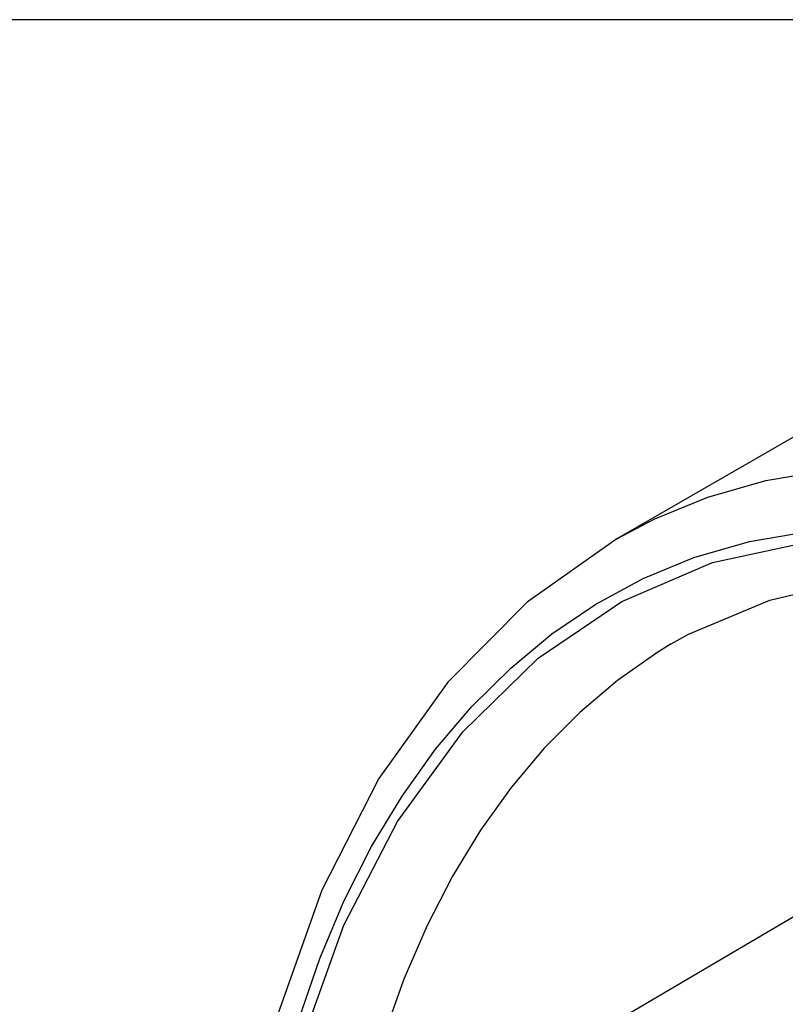
# Model space of a CAD drawing. Units: inches. Extents: x 0.7 to 21.3, y 0.5 to 16.
# Drawn here: x 17.5 to 18.4, y 14.6 to 15.8 of the extents above; entities that cross this region are included whole.
import ezdxf

# ---------------------------------------------------------------- set-up
doc = ezdxf.new("R2010")
doc.units = ezdxf.units.IN
doc.header["$LTSCALE"] = 1.21
doc.header["$MEASUREMENT"] = 0
doc.layers.get('0').update_dxf_attribs({"linetype": 'CONTINUOUS'})
doc.layers.add('AXIS', color=7, linetype='CONTINUOUS')

msp = doc.modelspace()

# ---------------------------------------------------------------- linework, layer by layer
at = {"color": 7, "linetype": 'CONTINUOUS'}
for p, q in [((21.05, 15.75), (0.964, 15.75)), ((18.8926, 15.5247), (18.2294, 15.1418)), ((18.2293, 15.1417), (18.2294, 15.1418)), ((18.293, 15.0188), (18.293, 15.0188)), ((17.9159, 14.3938), (18.7933, 14.9093))]:
    msp.add_line(p, q, dxfattribs=at)
for points in [[(18.2294, 15.1418), (18.274, 15.1652), (18.3361, 15.1908), (18.404, 15.2104), (18.4756, 15.2224)], [(17.8176, 14.4106), (17.8352, 14.4988), (17.8565, 14.5776), (17.8815, 14.6505), (17.9101, 14.7183), (17.9421, 14.7816), (17.9778, 14.8407), (18.017, 14.8955), (18.0595, 14.9456), (18.105, 14.9906), (18.1534, 15.0306), (18.2049, 15.0654), (18.2601, 15.0953), (18.3197, 15.1199), (18.3848, 15.1388), (18.4534, 15.1504)], [(18.2294, 15.1418), (18.1245, 15.0677), (18.0314, 14.974), (17.9506, 14.8611), (17.8837, 14.7306), (17.8324, 14.5852), (17.799, 14.4354)], [(17.8274, 14.4049), (17.8607, 14.553), (17.9094, 14.6893), (17.9726, 14.8109), (18.049, 14.9158), (18.1371, 15.0022), (18.2352, 15.0687), (18.3414, 15.1143), (18.4538, 15.1384)], [(18.293, 15.0188), (18.3132, 15.0302), (18.4084, 15.0701), (18.4798, 15.0868)], [(18.293, 15.0188), (18.2764, 15.0086), (18.23, 14.976), (18.1859, 14.9387), (18.1444, 14.8969), (18.1055, 14.8508), (18.0697, 14.8008), (18.0369, 14.7469), (18.007, 14.6889), (17.9799, 14.6262), (17.9558, 14.5582), (17.9344, 14.4822), (17.9159, 14.3938)]]:
    msp.add_lwpolyline(points, dxfattribs=at)
at = {"layer": 'AXIS', "color": 7, "linetype": 'CONTINUOUS'}
msp.add_line((18.8927, 15.5247), (18.2293, 15.1418), dxfattribs=at)

doc.saveas('drawing.dxf')
